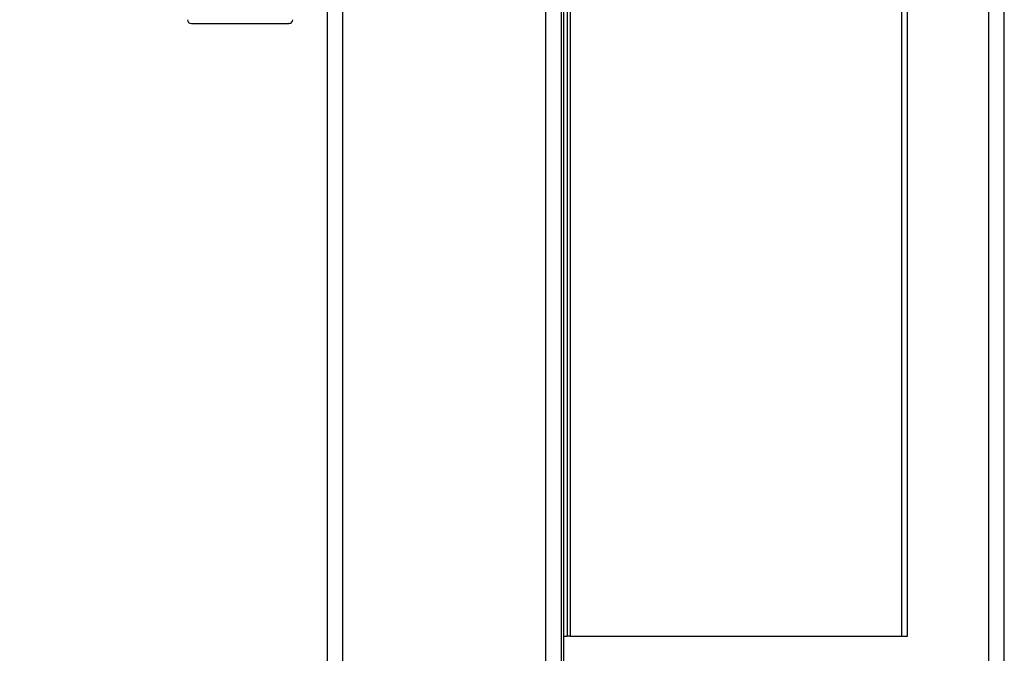
# Model space of a CAD drawing. Extents: x 0.2 to 16.8, y 0.2 to 10.8.
# Drawn here: x 13.7 to 14, y 2.9 to 3.1 of the extents above; entities that cross this region are included whole.
import ezdxf

# ---------------------------------------------------------------- set-up
doc = ezdxf.new("R2010")
doc.units = 0
doc.header["$MEASUREMENT"] = 0
doc.header["$PDSIZE"] = -1
doc.linetypes.add('SLD-SOLID', pattern=[0])
doc.layers.get('0').update_dxf_attribs({"linetype": 'CONTINUOUS'})
doc.layers.get('DEFPOINTS').update_dxf_attribs({"linetype": 'CONTINUOUS'})
doc.layers.add('LAYER_1', color=7, linetype='SLD-SOLID')
doc.styles.add('SLDTEXTSTYLE1', font='ARIAL.TTF', dxfattribs={"width": 0.948})
doc.dimstyles.new('SLDDIMSTYLE2', dxfattribs={"dimtxt": 0.101115, "dimasz": 0.188, "dimexe": 0, "dimexo": 0.0625, "dimgap": 0.025279, "dimtad": 0, "dimtih": 1, "dimtoh": 1, "dimdec": 1, "dimlfac": 26, "dimrnd": 1e-09, "dimzin": 4, "dimtxsty": 'SLDTEXTSTYLE1', "dimsah": 1, "dimcen": 0.09, "dimazin": 3, "dimtfac": 1, "dimtdec": 1, "dimtofl": 0, "dimtmove": 0, "dimatfit": 3, "dimtolj": 1, "dimtzin": 12})

# ---------------------------------------------------------------- blocks, each defined once
blk = doc.blocks.new('_D_1')
at = {"layer": 'DEFPOINTS', "color": 0}
for p in [(13.86813, 4.14097), (12.71721, 2.63929), (13.75233, 2.63929)]:
    blk.add_point(p, dxfattribs=at)
at = {"layer": 'LAYER_1', "color": 0}
for p, q in [((13.80563, 4.14097), (12.71721, 4.14097)), ((12.71721, 3.95297), (12.71721, 3.60403)), ((12.71721, 2.82729), (12.71721, 3.25501)), ((13.68983, 2.63929), (12.71721, 2.63929))]:
    blk.add_line(p, q, dxfattribs=at)
for points in [[(12.74854, 3.95297), (12.68588, 3.95297), (12.71721, 4.14097)], [(12.68588, 2.82729), (12.74854, 2.82729), (12.71721, 2.63929)]]:
    blk.add_solid(points, dxfattribs=at)
at = {"layer": 'LAYER_1', "color": 0, "insert": (12.07554, 3.57875), "char_height": 0.1011149, "attachment_point": 1, "style": 'SLDTEXTSTYLE1'}
blk.add_mtext("\\A1;6' [1829] - 39.0 [991]\\P8' [2438] - 50.8 [1291]", dxfattribs=at)

msp = doc.modelspace()

# ---------------------------------------------------------------- linework, layer by layer
at = {"color": 7, "linetype": 'SLD-SOLID'}
for p, q in [((14.03242, 2.82193), (14.03242, 5.86385)), ((13.86737, 3.92412), (13.86737, 2.74471)), ((13.99862, 3.82856), (13.99862, 2.88217)), ((14.00086, 2.88217), (14.00086, 3.82856)), ((13.86888, 3.64351), (13.86888, 2.88217)), ((13.77576, 2.71576), (13.77576, 3.3964)), ((13.86661, 2.71576), (13.86661, 3.3964)), ((13.86737, 2.88217), (13.86888, 2.88217)), ((13.87, 2.88217), (13.86888, 2.88217)), ((13.87, 2.88217), (13.99862, 2.88217)), ((13.99862, 2.88217), (14.00086, 2.88217))]:
    msp.add_line(p, q, dxfattribs=at)
at = {"color": 8, "linetype": 'SLD-SOLID'}
for p, q in [((14.03848, 2.82461), (14.03848, 5.86385)), ((13.87, 3.64351), (13.87, 2.88217)), ((13.78182, 2.71576), (13.78182, 3.3964)), ((13.86056, 2.71576), (13.86056, 3.3964))]:
    msp.add_line(p, q, dxfattribs=at)
at = {"color": 7, "linetype": 'SLD-SOLID'}
for centre, start, end in [((13.72298, 3.12155), 180, 270), ((13.76083, 3.12155), 270, 360)]:
    msp.add_arc(centre, 0.00151, start, end, dxfattribs=at)
for points, knots in [([(13.72304, 3.12004), (13.72302, 3.12004), (13.72291, 3.12004), (13.72346, 3.12004), (13.72473, 3.12004), (13.7268, 3.12004), (13.72942, 3.12004), (13.73241, 3.12004), (13.73461, 3.12004), (13.73568, 3.12004)], [0, 0, 0, 0, 0.033879, 0.197391, 0.364376, 0.531368, 0.694907, 0.851877, 1, 1, 1, 1]), ([(13.73568, 3.12004), (13.73742, 3.12004), (13.7402, 3.12004), (13.74428, 3.12004), (13.74716, 3.12004), (13.74952, 3.12004), (13.75135, 3.12004), (13.75311, 3.12004), (13.7554, 3.12004), (13.7579, 3.12004), (13.75992, 3.12004), (13.76087, 3.12004), (13.76074, 3.12004), (13.76071, 3.12004)], [0, 0, 0, 0, 0.148706, 0.237876, 0.337564, 0.392703, 0.447804, 0.507614, 0.567381, 0.693919, 0.824365, 0.954766, 1, 1, 1, 1])]:
    msp.add_open_spline(points, degree=3, knots=knots, dxfattribs=at)

# ---------------------------------------------------------------- dimensions: what is measured, and where the dimension line sits
at = {"layer": 'LAYER_1', "color": 7}
dim = msp.add_linear_dim(base=(12.71721, 2.63929), p1=(13.86813, 4.14097), p2=(13.75233, 2.63929), angle=90, text="6' [1829] - <> [991]\\P8' [2438] - 50.8 [1291]", dimstyle='SLDDIMSTYLE2', dxfattribs=at)
dim.commit()
dim.dimension.update_dxf_attribs({"geometry": '_D_1', "text_midpoint": (12.71721, 3.42952), "dimtype": 160})

doc.saveas('drawing.dxf')
